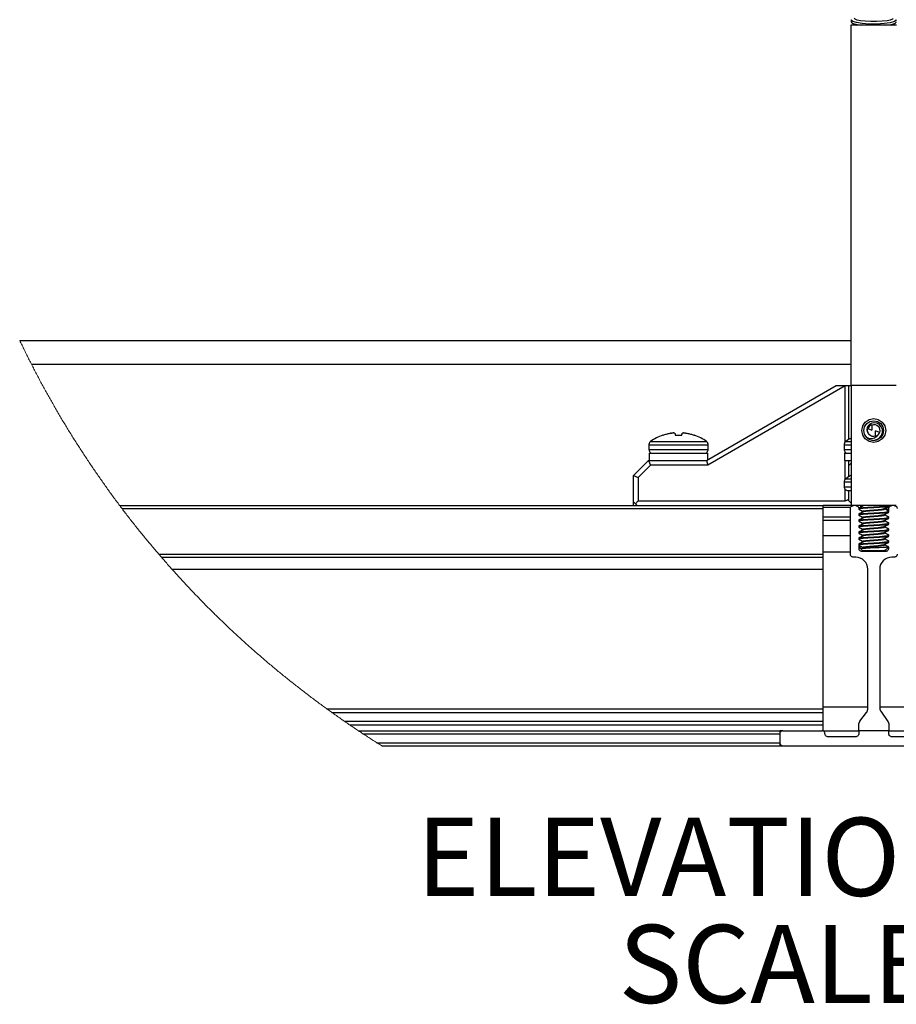
# Model space of a CAD drawing. Units: inches. Extents: x -621 to 1572, y -196 to 765.
# Drawn here: x 296 to 401, y 52 to 170 of the extents above; entities that cross this region are included whole.
import ezdxf

# ---------------------------------------------------------------- set-up
doc = ezdxf.new("R2010")
doc.units = ezdxf.units.IN
doc.header["$MEASUREMENT"] = 0
doc.layers.add('Layer 1', color=7, linetype='Continuous')

msp = doc.modelspace()

# ---------------------------------------------------------------- linework, layer by layer
at = {"layer": 'Layer 1', "color": 7, "lineweight": 25, "true_color": 0xffffff}
for points in [[(396.05, 170.17), (396.11, 170.09), (396.36, 169.98), (396.8, 169.89), (397.37, 169.83), (398.04, 169.79), (398.73, 169.79), (399.4, 169.83), (399.97, 169.89), (400.4, 169.98), (400.66, 170.09), (400.72, 170.17)], [(398.38, 169.32), (397.65, 169.32), (396.96, 169.32), (396.38, 169.32), (395.95, 169.32), (395.7, 169.32), (395.65, 169.32)], [(395.65, 169.32), (395.65, 126.12)], [(401.06, 169.96), (401.08, 169.92), (400.85, 169.76), (400.34, 169.61), (399.61, 169.51), (398.74, 169.45), (397.84, 169.46), (397.01, 169.52), (396.33, 169.63), (395.87, 169.78), (395.68, 169.94), (395.7, 169.96)], [(395.68, 169.96), (395.68, 169.71)], [(395.71, 169.71), (395.69, 169.68), (395.92, 169.52), (396.43, 169.39), (396.95, 169.32)], [(395.83, 169.56), (396.15, 169.38)], [(396.05, 169.33), (396.03, 169.32)], [(396.05, 169.44), (396.05, 169.32)], [(396.15, 169.38), (396.3, 169.32)], [(401.12, 169.32), (401.06, 169.32), (400.81, 169.32), (400.38, 169.32), (399.8, 169.32), (399.12, 169.32), (398.38, 169.32)], [(399.82, 169.32), (400.45, 169.41), (400.9, 169.54), (401.08, 169.7), (401.07, 169.71)], [(400.46, 169.32), (400.62, 169.38)], [(400.62, 169.38), (400.94, 169.56)], [(400.72, 169.32), (400.72, 169.44)], [(400.73, 169.32), (400.72, 169.33)], [(296.02, 131.52), (395.65, 131.52)], [(297.44, 128.66), (395.65, 128.66)], [(378.33, 117.12), (393.88, 126.12)], [(394.96, 126.08), (378.49, 116.55)], [(393.88, 126.12), (394.99, 126.12)], [(394.96, 126.08), (394.97, 126.09), (394.99, 126.1), (395.01, 126.1)], [(394.96, 119.33), (394.96, 126.08)], [(394.99, 126.12), (394.99, 126.12), (394.99, 126.12), (395, 126.12), (395, 126.12), (395, 126.12), (395.01, 126.12), (395.01, 126.12), (395.01, 126.12)], [(394.99, 126.12), (395.01, 126.1)], [(395.01, 126.12), (395.08, 126.12), (395.15, 126.12), (395.22, 126.12), (395.28, 126.12), (395.32, 126.12), (395.36, 126.12), (395.39, 126.12), (395.4, 126.12)], [(395.01, 126.1), (395.01, 126.12)], [(395.4, 126.12), (395.41, 126.12), (395.41, 126.12), (395.41, 126.12), (395.42, 126.12), (395.42, 126.12), (395.42, 126.12), (395.43, 126.12), (395.43, 126.12)], [(395.4, 126.12), (395.4, 126.1)], [(395.4, 126.1), (395.43, 126.12)], [(395.4, 126.1), (395.41, 126.1), (395.41, 126.09), (395.41, 126.08)], [(395.41, 119.65), (395.41, 126.08)], [(395.43, 126.12), (395.68, 126.12)], [(395.68, 126.12), (395.68, 111.72)], [(401.08, 126.12), (395.68, 126.12)], [(397.06, 120.17), (396.95, 120.72), (397.06, 121.27), (397.37, 121.73), (397.83, 122.05), (398.38, 122.15), (398.93, 122.05), (399.4, 121.73), (399.71, 121.27), (399.82, 120.72), (399.71, 120.17), (399.4, 119.71), (398.93, 119.4), (398.38, 119.29), (397.83, 119.4), (397.37, 119.71), (397.06, 120.17)], [(397.55, 119.89), (397.54, 119.89), (397.29, 120.27), (397.2, 120.72), (397.29, 121.18), (397.54, 121.55), (397.93, 121.81), (398.38, 121.9)], [(398.38, 121.65), (398.17, 121.62), (397.93, 121.5), (397.74, 121.32), (397.61, 121.07), (397.57, 120.8), (397.63, 120.54)], [(398.37, 119.54), (398.74, 119.62), (399.07, 119.83), (399.31, 120.12), (399.43, 120.49), (399.42, 120.84), (399.29, 121.17), (399.06, 121.44), (398.77, 121.6), (398.45, 121.65), (398.38, 121.65)], [(398.38, 121.9), (398.83, 121.81), (399.22, 121.55), (399.47, 121.18), (399.56, 120.72), (399.47, 120.27), (399.22, 119.89), (398.83, 119.63), (398.38, 119.54)], [(374.01, 120.4), (374.05, 120.41), (374.1, 120.42), (374.14, 120.42), (374.18, 120.43), (374.23, 120.43), (374.27, 120.43), (374.32, 120.44), (374.36, 120.44)], [(374.41, 120.44), (374.39, 120.44), (374.37, 120.44), (374.36, 120.44)], [(374.41, 120.44), (374.42, 120.44), (374.44, 120.43), (374.46, 120.43), (374.48, 120.43), (374.5, 120.42), (374.52, 120.42), (374.54, 120.41), (374.55, 120.4)], [(375.41, 120.4), (375.43, 120.41), (375.45, 120.42), (375.47, 120.42), (375.49, 120.43), (375.51, 120.43), (375.52, 120.43), (375.54, 120.44), (375.56, 120.44)], [(375.61, 120.44), (375.58, 120.44), (375.56, 120.44), (375.56, 120.44)], [(375.61, 120.44), (375.65, 120.44), (375.69, 120.43), (375.74, 120.43), (375.78, 120.43), (375.83, 120.42), (375.87, 120.42), (375.91, 120.41), (375.96, 120.4)], [(397.63, 120.54), (397.73, 120.41)], [(398.6, 120.03), (398.4, 119.99), (398.21, 120.01), (398.02, 120.09), (397.86, 120.21), (397.75, 120.37), (397.67, 120.55), (397.65, 120.75), (397.69, 120.95)], [(398.17, 121.42), (398.04, 121.36), (397.92, 121.29), (397.82, 121.19), (397.75, 121.07), (397.69, 120.95)], [(397.69, 120.95), (398.17, 120.76)], [(398.17, 121.42), (398.36, 121.45), (398.56, 121.43), (398.75, 121.35), (398.9, 121.23), (399.02, 121.07), (399.09, 120.89), (399.11, 120.69), (399.08, 120.5)], [(398.17, 121.42), (398.17, 121.36), (398.17, 120.92), (398.17, 120.77), (398.17, 120.76)], [(399.08, 120.5), (398.6, 120.68)], [(398.6, 120.03), (398.6, 120.12), (398.6, 120.39), (398.6, 120.63), (398.6, 120.68)], [(398.6, 120.03), (398.73, 120.08), (398.84, 120.16), (398.94, 120.25), (399.02, 120.37), (399.08, 120.5)], [(371.62, 119.39), (371.58, 119.35), (371.55, 119.32), (371.52, 119.27), (371.49, 119.23), (371.47, 119.18), (371.45, 119.13), (371.44, 119.08), (371.44, 119.02)], [(373.09, 120.18), (372.9, 120.1), (372.7, 120.02), (372.51, 119.93), (372.33, 119.84), (372.15, 119.73), (371.97, 119.63), (371.79, 119.51), (371.62, 119.39)], [(371.62, 119.39), (371.63, 119.39), (371.79, 119.39), (372.15, 119.39), (372.68, 119.39), (373.36, 119.39), (374.15, 119.39), (374.98, 119.39)], [(373.09, 120.18), (373.09, 120.18), (373.1, 120.18), (373.12, 120.18), (373.13, 120.18)], [(373.13, 120.18), (373.24, 120.21), (373.34, 120.24), (373.45, 120.28), (373.55, 120.3), (373.66, 120.33), (373.76, 120.36), (373.87, 120.38), (373.98, 120.4)], [(374.01, 120.4), (373.98, 120.4)], [(374.56, 120.4), (374.55, 120.4)], [(374.56, 120.4), (374.56, 120.38), (374.56, 120.36), (374.57, 120.33), (374.57, 120.3), (374.57, 120.28), (374.57, 120.24), (374.58, 120.21), (374.58, 120.18)], [(374.58, 120.18), (374.68, 120.18), (374.78, 120.18), (374.88, 120.18), (374.98, 120.18), (375.08, 120.18), (375.19, 120.18), (375.29, 120.18), (375.39, 120.18)], [(374.98, 119.39), (375.82, 119.39), (376.6, 119.39), (377.28, 119.39), (377.82, 119.39), (378.18, 119.39), (378.34, 119.39), (378.34, 119.39)], [(375.39, 120.18), (375.39, 120.21), (375.39, 120.24), (375.4, 120.28), (375.4, 120.3), (375.4, 120.33), (375.4, 120.36), (375.4, 120.38), (375.41, 120.4)], [(375.41, 120.4), (375.41, 120.4)], [(375.99, 120.4), (375.96, 120.4)], [(375.99, 120.4), (376.1, 120.38), (376.2, 120.36), (376.31, 120.33), (376.41, 120.3), (376.52, 120.28), (376.62, 120.24), (376.73, 120.21), (376.83, 120.18)], [(376.83, 120.18), (376.85, 120.18), (376.86, 120.18), (376.87, 120.18), (376.88, 120.18)], [(378.34, 119.39), (378.17, 119.51), (378, 119.63), (377.82, 119.73), (377.64, 119.84), (377.45, 119.93), (377.26, 120.02), (377.07, 120.1), (376.88, 120.18)], [(378.53, 119.02), (378.52, 119.08), (378.51, 119.13), (378.5, 119.18), (378.48, 119.23), (378.45, 119.27), (378.42, 119.32), (378.38, 119.35), (378.34, 119.39)], [(395.02, 119.39), (394.98, 119.35), (394.95, 119.32), (394.92, 119.27), (394.89, 119.23), (394.87, 119.18), (394.85, 119.13), (394.84, 119.08), (394.84, 119.02)], [(395.68, 119.81), (395.55, 119.73), (395.37, 119.63), (395.19, 119.51), (395.02, 119.39)], [(395.02, 119.39), (395.05, 119.39), (395.26, 119.39), (395.66, 119.39), (395.68, 119.39)], [(398.85, 120.16), (398.69, 119.95), (398.47, 119.81), (398.14, 119.74), (397.8, 119.78), (397.55, 119.89)], [(397.55, 119.89), (397.63, 119.81), (397.72, 119.74), (397.82, 119.68), (397.92, 119.63), (398.03, 119.59), (398.14, 119.57), (398.25, 119.55), (398.37, 119.54)], [(371.44, 119.02), (371.47, 119.02), (371.67, 119.02), (372.07, 119.02), (372.63, 119.02), (373.34, 119.02), (374.14, 119.02), (374.98, 119.02)], [(371.44, 119.02), (371.44, 118.44)], [(371.44, 118.44), (371.47, 118.44), (371.67, 118.44), (372.07, 118.44), (372.63, 118.44), (373.34, 118.44), (374.14, 118.44), (374.98, 118.44)], [(371.44, 118.44), (371.45, 118.35), (371.48, 118.27), (371.52, 118.19), (371.57, 118.12), (371.64, 118.06), (371.72, 118.02), (371.81, 117.99), (371.89, 117.99)], [(374.98, 119.02), (375.83, 119.02), (376.63, 119.02), (377.33, 119.02), (377.9, 119.02), (378.3, 119.02), (378.5, 119.02), (378.53, 119.02)], [(374.98, 118.44), (375.83, 118.44), (376.63, 118.44), (377.33, 118.44), (377.9, 118.44), (378.3, 118.44), (378.5, 118.44), (378.53, 118.44)], [(378.07, 117.99), (378.16, 117.99), (378.25, 118.02), (378.32, 118.06), (378.39, 118.12), (378.45, 118.19), (378.49, 118.27), (378.52, 118.35), (378.53, 118.44)], [(378.53, 118.44), (378.53, 119.02)], [(394.84, 119.02), (394.94, 119.02), (395.25, 119.02), (395.68, 119.02)], [(394.84, 119.02), (394.84, 118.44)], [(394.84, 118.44), (394.94, 118.44), (395.25, 118.44), (395.68, 118.44)], [(394.84, 118.44), (394.85, 118.35), (394.88, 118.27), (394.92, 118.19), (394.97, 118.12), (395.04, 118.06), (395.12, 118.02), (395.21, 117.99), (395.29, 117.99)], [(394.96, 117.99), (394.96, 118.14)], [(369.58, 115.32), (371.38, 117.12)], [(371.38, 117.12), (378.33, 117.12)], [(371.38, 117.12), (371.62, 116.55)], [(371.48, 117.99), (371.52, 117.99), (371.77, 117.99), (372.21, 117.99), (372.82, 117.99), (373.57, 117.99), (374.4, 117.99), (375.26, 117.99), (376.11, 117.99), (376.89, 117.99), (377.56, 117.99), (378.06, 117.99), (378.38, 117.99), (378.49, 117.99)], [(371.48, 117.99), (371.48, 117.12)], [(378.33, 117.12), (378.49, 116.55)], [(378.49, 117.21), (378.49, 117.99)], [(394.88, 117.99), (394.98, 117.99), (395.3, 117.99), (395.68, 117.99)], [(394.88, 117.99), (394.88, 117.12)], [(394.88, 117.12), (394.98, 117.12), (395.3, 117.12), (395.68, 117.12)], [(394.96, 114.86), (394.96, 117.12)], [(395.41, 116.55), (395.41, 117.12)], [(371.62, 116.55), (370.16, 115.08)], [(378.49, 116.55), (371.62, 116.55)], [(395.41, 116.55), (395.68, 116.82)], [(395.41, 115.19), (395.41, 116.55)], [(369.58, 112.17), (369.58, 115.32)], [(369.58, 115.32), (370.16, 115.08)], [(370.16, 115.08), (370.16, 112.3)], [(395.02, 114.92), (394.98, 114.89), (394.95, 114.85), (394.92, 114.81), (394.89, 114.76), (394.87, 114.72), (394.85, 114.66), (394.84, 114.61), (394.84, 114.56)], [(394.84, 114.56), (394.94, 114.56), (395.25, 114.56), (395.68, 114.56)], [(394.84, 114.56), (394.84, 113.98)], [(395.68, 115.35), (395.55, 115.27), (395.37, 115.16), (395.19, 115.05), (395.02, 114.92)], [(395.02, 114.92), (395.05, 114.92), (395.26, 114.92), (395.66, 114.92), (395.68, 114.92)], [(394.84, 113.98), (394.94, 113.98), (395.25, 113.98), (395.68, 113.98)], [(394.84, 113.98), (394.85, 113.89), (394.88, 113.8), (394.92, 113.72), (394.97, 113.65), (395.04, 113.6), (395.12, 113.56), (395.21, 113.53), (395.29, 113.52)], [(394.96, 112.3), (394.96, 113.67)], [(395.29, 113.52), (395.4, 113.52), (395.68, 113.52)], [(395.41, 112.3), (395.41, 113.52)], [(369.58, 111.72), (369.58, 112.17)], [(369.58, 112.17), (369.81, 111.95)], [(369.81, 111.95), (370.16, 112.3)], [(370.16, 112.3), (394.96, 112.3)], [(395.28, 112.43), (395.21, 112.37), (395.13, 112.33), (395.04, 112.31), (394.96, 112.3)], [(395.41, 112.3), (395.4, 112.31), (395.37, 112.33), (395.33, 112.37), (395.28, 112.43)], [(395.41, 112.3), (395.68, 112.02)], [(308.01, 111.72), (392.3, 111.72)], [(308.29, 111.36), (392.3, 111.36)], [(369.81, 111.95), (370.03, 111.72)], [(392.3, 111.36), (392.3, 111.43), (392.3, 111.5), (392.3, 111.56), (392.3, 111.62), (392.3, 111.66), (392.3, 111.69), (392.3, 111.71), (392.3, 111.72)], [(395.68, 111.72), (392.3, 111.72)], [(395.6, 111.5), (392.3, 111.5)], [(392.3, 105.89), (392.3, 111.36)], [(395.58, 111.36), (395.58, 111.43), (395.6, 111.5), (395.64, 111.56), (395.68, 111.62), (395.74, 111.66), (395.8, 111.69), (395.86, 111.71), (395.94, 111.72)], [(395.58, 105.89), (395.58, 111.36)], [(401.08, 111.72), (395.68, 111.72)], [(396.22, 111.72), (396.29, 111.71), (396.36, 111.69), (396.42, 111.66), (396.48, 111.62), (396.52, 111.56), (396.56, 111.5), (396.58, 111.43), (396.58, 111.36)], [(396.58, 111.5), (396.56, 111.5)], [(396.58, 111.41), (396.72, 111.45), (397.12, 111.5), (397.69, 111.54), (398.38, 111.59), (399.08, 111.63), (399.65, 111.68), (400.04, 111.72)], [(396.58, 111.32), (396.72, 111.36), (397.12, 111.41), (397.69, 111.45), (398.38, 111.5), (399.08, 111.54), (399.65, 111.59), (400.05, 111.63), (400.18, 111.68)], [(396.58, 111.55), (396.58, 111.46)], [(396.62, 111.45), (396.58, 111.46)], [(396.58, 111.41), (396.58, 111.36)], [(396.58, 111.36), (396.58, 111.34), (396.59, 111.32), (396.6, 111.3), (396.61, 111.28), (396.62, 111.27), (396.63, 111.25), (396.65, 111.24), (396.67, 111.23)], [(396.59, 111.31), (396.83, 111.17), (397.05, 111.04)], [(396.67, 111.23), (396.88, 111.13)], [(397.17, 111.72), (396.97, 111.59), (396.75, 111.46)], [(396.89, 111.69), (396.75, 111.6)], [(397.18, 111.01), (396.97, 110.87), (396.75, 110.74)], [(396.76, 111.6), (396.96, 111.62)], [(396.76, 110.74), (397.12, 110.78), (397.69, 110.82), (398.38, 110.87), (399.08, 110.91), (399.65, 110.95), (400.05, 111), (400.18, 111.05)], [(396.86, 111.72), (396.97, 111.61)], [(396.88, 111.13), (396.92, 111.11), (396.95, 111.08), (396.96, 111.04), (396.97, 111), (396.96, 110.96), (396.95, 110.92), (396.92, 110.89), (396.88, 110.87)], [(396.97, 111.61), (397.05, 111.69)], [(396.97, 111.61), (396.98, 111.6)], [(397.03, 111.05), (396.97, 111.02)], [(397.05, 111.72), (397.05, 111.68)], [(397.05, 111.05), (397.15, 111.09), (397.45, 111.14), (397.87, 111.18), (398.38, 111.23), (398.9, 111.27), (399.32, 111.31), (399.62, 111.36), (399.7, 111.4)], [(397.05, 111.05), (397.05, 110.96)], [(397.19, 111.01), (397.45, 111.05), (397.87, 111.09), (398.38, 111.14), (398.9, 111.18), (399.32, 111.22), (399.62, 111.27), (399.72, 111.32)], [(399.71, 111.4), (399.95, 111.53), (400.18, 111.67)], [(399.72, 111.32), (399.72, 111.4)], [(400.17, 111.06), (399.94, 111.19), (399.72, 111.32)], [(400.17, 111.2), (399.94, 111.34), (399.77, 111.43)], [(400.21, 111.5), (399.88, 111.5)], [(400.03, 111.14), (400.05, 111.15), (400.18, 111.19)], [(400.1, 110.87), (400.12, 110.88), (400.13, 110.89), (400.15, 110.91), (400.16, 110.92), (400.17, 110.94), (400.18, 110.96), (400.18, 110.98), (400.18, 111)], [(400.18, 111.19), (400.15, 111.2)], [(400.18, 111.36), (400.19, 111.43), (400.21, 111.5), (400.24, 111.56), (400.29, 111.62), (400.34, 111.66), (400.41, 111.69), (400.47, 111.71), (400.54, 111.72)], [(400.18, 111.68), (400.18, 111.72)], [(400.18, 111), (400.18, 111.36)], [(400.83, 111.72), (400.9, 111.71), (400.97, 111.69), (401.03, 111.66), (401.09, 111.62), (401.13, 111.56), (401.16, 111.5), (401.18, 111.43), (401.19, 111.36)], [(392.3, 110.37), (395.58, 110.37)], [(395.58, 109.92), (392.3, 109.92)], [(396.58, 110.6), (396.72, 110.64), (397.12, 110.69), (397.69, 110.73), (398.38, 110.78), (399.08, 110.82), (399.65, 110.87), (400.05, 110.91), (400.16, 110.95)], [(396.67, 110.77), (396.63, 110.75), (396.61, 110.72), (396.59, 110.68), (396.58, 110.64), (396.59, 110.6), (396.61, 110.56), (396.63, 110.53), (396.67, 110.51)], [(396.58, 109.88), (396.72, 109.92), (397.12, 109.97), (397.69, 110.01), (398.38, 110.06), (399.08, 110.1), (399.65, 110.14), (400.05, 110.19), (400.16, 110.23)], [(396.67, 110.05), (396.63, 110.03), (396.61, 110), (396.59, 109.96), (396.58, 109.92), (396.59, 109.88), (396.61, 109.84), (396.63, 109.81), (396.67, 109.79)], [(396.59, 110.59), (396.83, 110.45), (397.05, 110.32)], [(396.59, 109.87), (396.83, 109.73), (397.05, 109.6)], [(396.68, 109.81), (396.66, 109.8)], [(396.88, 110.87), (396.67, 110.77)], [(396.67, 110.51), (396.88, 110.41)], [(396.88, 110.15), (396.67, 110.05)], [(397.18, 110.29), (396.97, 110.15), (396.75, 110.02)], [(396.76, 110.02), (397.12, 110.06), (397.69, 110.1), (398.38, 110.15), (399.08, 110.19), (399.65, 110.23), (400.05, 110.28), (400.18, 110.33)], [(396.88, 110.41), (396.92, 110.39), (396.95, 110.36), (396.96, 110.32), (396.97, 110.28), (396.96, 110.24), (396.95, 110.2), (396.92, 110.17), (396.88, 110.15)], [(396.9, 110.9), (397.03, 110.91)], [(396.9, 110.18), (397.03, 110.19)], [(396.94, 110.37), (396.96, 110.37)], [(397.03, 110.33), (396.97, 110.3)], [(397.05, 110.33), (397.15, 110.37), (397.45, 110.42), (397.87, 110.46), (398.38, 110.51), (398.9, 110.55), (399.32, 110.6), (399.62, 110.64), (399.7, 110.68)], [(397.05, 110.33), (397.05, 110.24)], [(397.05, 109.61), (397.15, 109.65), (397.45, 109.7), (397.87, 109.74), (398.38, 109.79), (398.9, 109.83), (399.32, 109.87), (399.62, 109.92), (399.7, 109.96)], [(397.19, 110.29), (397.45, 110.33), (397.87, 110.37), (398.38, 110.42), (398.9, 110.46), (399.32, 110.51), (399.62, 110.55), (399.72, 110.6)], [(397.19, 109.57), (397.45, 109.61), (397.87, 109.65), (398.38, 109.7), (398.9, 109.74), (399.32, 109.78), (399.62, 109.83), (399.72, 109.88)], [(399.71, 110.68), (399.95, 110.81), (400.18, 110.95)], [(399.71, 109.96), (399.95, 110.09), (400.18, 110.23)], [(399.72, 110.6), (399.72, 110.68)], [(400.17, 110.34), (399.94, 110.47), (399.72, 110.6)], [(399.72, 109.88), (399.72, 109.96)], [(400.17, 109.62), (399.94, 109.75), (399.72, 109.88)], [(399.8, 110.7), (399.77, 110.71)], [(399.81, 109.98), (399.77, 109.99)], [(399.88, 110.51), (399.84, 110.53), (399.82, 110.56), (399.8, 110.6), (399.79, 110.64), (399.8, 110.68), (399.82, 110.72), (399.84, 110.75), (399.88, 110.77)], [(399.88, 109.79), (399.84, 109.81), (399.82, 109.84), (399.8, 109.88), (399.79, 109.92), (399.8, 109.96), (399.82, 110), (399.84, 110.03), (399.88, 110.05)], [(399.88, 110.77), (400.1, 110.87)], [(400.1, 110.41), (399.88, 110.51)], [(399.88, 110.05), (400.1, 110.15)], [(400.1, 110.15), (400.13, 110.17), (400.16, 110.2), (400.18, 110.24), (400.18, 110.28), (400.18, 110.32), (400.16, 110.36), (400.13, 110.39), (400.1, 110.41)], [(396.58, 109.16), (396.72, 109.2), (397.12, 109.25), (397.69, 109.29), (398.38, 109.34), (399.08, 109.38), (399.65, 109.43), (400.05, 109.47), (400.16, 109.51)], [(396.67, 109.33), (396.63, 109.31), (396.61, 109.28), (396.59, 109.24), (396.58, 109.2), (396.59, 109.16), (396.61, 109.12), (396.63, 109.09), (396.67, 109.07)], [(396.58, 108.44), (396.72, 108.48), (397.12, 108.53), (397.69, 108.57), (398.38, 108.62), (399.08, 108.66), (399.65, 108.7), (400.05, 108.75), (400.16, 108.79)], [(396.59, 109.15), (396.83, 109.01), (397.05, 108.88)], [(396.68, 109.09), (396.66, 109.08)], [(396.67, 109.79), (396.88, 109.69)], [(396.88, 109.43), (396.67, 109.33)], [(396.67, 109.07), (396.88, 108.97)], [(396.88, 108.71), (396.67, 108.61)], [(396.68, 109.78), (396.72, 109.79)], [(396.68, 109.06), (396.72, 109.07)], [(397.18, 109.57), (396.97, 109.43), (396.75, 109.3)], [(397.18, 108.85), (396.97, 108.71), (396.75, 108.58)], [(396.76, 109.3), (397.12, 109.34), (397.69, 109.38), (398.38, 109.43), (399.08, 109.47), (399.65, 109.52), (400.05, 109.56), (400.18, 109.61)], [(396.76, 108.58), (397.12, 108.62), (397.69, 108.66), (398.38, 108.71), (399.08, 108.75), (399.65, 108.79), (400.05, 108.84), (400.18, 108.89)], [(396.88, 109.69), (396.92, 109.67), (396.95, 109.64), (396.96, 109.6), (396.97, 109.56), (396.96, 109.52), (396.95, 109.48), (396.92, 109.45), (396.88, 109.43)], [(396.88, 108.97), (396.92, 108.95), (396.95, 108.92), (396.96, 108.88), (396.97, 108.84), (396.96, 108.8), (396.95, 108.76), (396.92, 108.73), (396.88, 108.71)], [(396.9, 109.46), (397.03, 109.47)], [(396.9, 108.74), (397.03, 108.75)], [(397.03, 109.61), (396.97, 109.58)], [(397.03, 108.89), (396.97, 108.86)], [(397.05, 109.61), (397.05, 109.52)], [(397.05, 108.89), (397.15, 108.93), (397.45, 108.98), (397.87, 109.02), (398.38, 109.07), (398.9, 109.11), (399.32, 109.16), (399.62, 109.2), (399.7, 109.24)], [(397.05, 108.89), (397.05, 108.8)], [(397.19, 108.85), (397.45, 108.89), (397.87, 108.93), (398.38, 108.98), (398.9, 109.02), (399.32, 109.06), (399.62, 109.11), (399.72, 109.16)], [(399.71, 109.24), (399.95, 109.37), (400.18, 109.51)], [(399.71, 108.52), (399.95, 108.65), (400.18, 108.79)], [(399.72, 109.16), (399.72, 109.24)], [(400.17, 108.9), (399.94, 109.03), (399.72, 109.16)], [(399.8, 109.26), (399.77, 109.27)], [(399.88, 109.07), (399.84, 109.09), (399.82, 109.12), (399.8, 109.16), (399.79, 109.2), (399.8, 109.24), (399.82, 109.28), (399.84, 109.31), (399.88, 109.33)], [(400.1, 109.69), (399.88, 109.79)], [(399.88, 109.33), (400.1, 109.43)], [(400.1, 108.97), (399.88, 109.07)], [(399.88, 108.61), (400.1, 108.71)], [(400.1, 109.43), (400.13, 109.45), (400.16, 109.48), (400.18, 109.52), (400.18, 109.56), (400.18, 109.6), (400.16, 109.64), (400.13, 109.67), (400.1, 109.69)], [(400.1, 108.71), (400.13, 108.73), (400.16, 108.76), (400.18, 108.8), (400.18, 108.84), (400.18, 108.88), (400.16, 108.92), (400.13, 108.95), (400.1, 108.97)], [(392.3, 108.12), (395.58, 108.12)], [(396.67, 108.61), (396.63, 108.59), (396.61, 108.56), (396.59, 108.52), (396.58, 108.48), (396.59, 108.44), (396.61, 108.4), (396.63, 108.37), (396.67, 108.35)], [(396.58, 107.72), (396.72, 107.76), (397.12, 107.81), (397.69, 107.85), (398.38, 107.9), (399.08, 107.94), (399.65, 107.99), (400.05, 108.03), (400.16, 108.07)], [(396.67, 107.89), (396.63, 107.87), (396.61, 107.84), (396.59, 107.8), (396.58, 107.76), (396.59, 107.72), (396.61, 107.68), (396.63, 107.65), (396.67, 107.63)], [(396.59, 108.43), (396.83, 108.29), (397.05, 108.16)], [(396.59, 107.71), (396.83, 107.57), (397.05, 107.44)], [(396.68, 108.37), (396.66, 108.36)], [(396.68, 107.65), (396.66, 107.64)], [(396.67, 108.35), (396.88, 108.25)], [(396.88, 107.99), (396.67, 107.89)], [(396.67, 107.63), (396.88, 107.53)], [(396.68, 108.34), (396.72, 108.35)], [(397.18, 108.13), (396.97, 107.99), (396.75, 107.86)], [(396.76, 107.86), (397.12, 107.9), (397.69, 107.94), (398.38, 107.99), (399.08, 108.03), (399.65, 108.08), (400.05, 108.12), (400.18, 108.17)], [(396.76, 107.14), (397.12, 107.18), (397.69, 107.22), (398.38, 107.27), (399.08, 107.31), (399.65, 107.36), (400.05, 107.4), (400.18, 107.45)], [(396.88, 108.25), (396.92, 108.23), (396.95, 108.2), (396.96, 108.16), (396.97, 108.12), (396.96, 108.08), (396.95, 108.04), (396.92, 108.01), (396.88, 107.99)], [(396.88, 107.53), (396.92, 107.51), (396.95, 107.48), (396.96, 107.44), (396.97, 107.4), (396.96, 107.36), (396.95, 107.32), (396.92, 107.29), (396.88, 107.27)], [(396.9, 108.02), (397.03, 108.03)], [(397.03, 108.17), (396.97, 108.14)], [(397.03, 107.45), (396.98, 107.43)], [(397.05, 108.17), (397.15, 108.21), (397.45, 108.26), (397.87, 108.3), (398.38, 108.35), (398.9, 108.39), (399.32, 108.44), (399.62, 108.48), (399.7, 108.52)], [(397.05, 108.17), (397.05, 108.08)], [(397.05, 107.45), (397.15, 107.49), (397.45, 107.54), (397.87, 107.58), (398.38, 107.63), (398.9, 107.67), (399.32, 107.71), (399.62, 107.76), (399.7, 107.8)], [(397.05, 107.45), (397.05, 107.36)], [(397.19, 108.13), (397.45, 108.17), (397.87, 108.21), (398.38, 108.26), (398.9, 108.3), (399.32, 108.35), (399.62, 108.39), (399.72, 108.44)], [(397.19, 107.41), (397.45, 107.45), (397.87, 107.49), (398.38, 107.54), (398.9, 107.58), (399.32, 107.62), (399.62, 107.67), (399.72, 107.72)], [(399.71, 107.8), (399.95, 107.93), (400.18, 108.07)], [(399.72, 108.44), (399.72, 108.52)], [(400.17, 108.18), (399.94, 108.31), (399.72, 108.44)], [(399.72, 107.72), (399.72, 107.8)], [(400.17, 107.46), (399.94, 107.59), (399.72, 107.72)], [(399.8, 108.54), (399.77, 108.55)], [(399.8, 107.82), (399.77, 107.83)], [(399.88, 108.35), (399.84, 108.37), (399.82, 108.4), (399.8, 108.44), (399.79, 108.48), (399.8, 108.52), (399.82, 108.56), (399.84, 108.59), (399.88, 108.61)], [(399.88, 107.63), (399.84, 107.65), (399.82, 107.68), (399.8, 107.72), (399.79, 107.76), (399.8, 107.8), (399.82, 107.84), (399.84, 107.87), (399.88, 107.89)], [(400.1, 108.25), (399.88, 108.35)], [(399.88, 107.89), (400.1, 107.99)], [(400.1, 107.53), (399.88, 107.63)], [(400.06, 107.53), (400.07, 107.54)], [(400.1, 107.99), (400.13, 108.01), (400.16, 108.04), (400.18, 108.08), (400.18, 108.12), (400.18, 108.16), (400.16, 108.2), (400.13, 108.23), (400.1, 108.25)], [(400.1, 107.27), (400.13, 107.29), (400.16, 107.32), (400.18, 107.36), (400.18, 107.4), (400.18, 107.44), (400.16, 107.48), (400.13, 107.51), (400.1, 107.53)], [(396.58, 107), (396.72, 107.04), (397.12, 107.09), (397.69, 107.13), (398.38, 107.18), (399.08, 107.22), (399.65, 107.27), (400.05, 107.31), (400.16, 107.35)], [(396.67, 107.17), (396.65, 107.16), (396.63, 107.15), (396.62, 107.14), (396.61, 107.12), (396.6, 107.1), (396.59, 107.08), (396.58, 107.06), (396.58, 107.04)], [(396.58, 107.04), (396.58, 106.61)], [(396.58, 106.61), (396.59, 106.54), (396.61, 106.47), (396.64, 106.41), (396.69, 106.36), (396.74, 106.31), (396.81, 106.28), (396.87, 106.26), (396.94, 106.25)], [(396.59, 106.99), (396.83, 106.85), (397.05, 106.72)], [(396.81, 106.86), (396.59, 106.74)], [(396.64, 106.74), (396.85, 106.52)], [(396.84, 106.79), (396.65, 106.76), (396.65, 106.75)], [(396.88, 107.27), (396.67, 107.17)], [(397.18, 107.41), (396.97, 107.27), (396.75, 107.14)], [(396.84, 106.79), (396.96, 106.8)], [(396.91, 106.79), (396.84, 106.79)], [(400.12, 106.75), (400.12, 106.74), (399.91, 106.71), (399.54, 106.69), (399.05, 106.67), (398.49, 106.64), (397.94, 106.61), (397.45, 106.59), (397.09, 106.57), (396.89, 106.54), (396.85, 106.52)], [(396.85, 106.52), (397.05, 106.32)], [(396.93, 107.3), (396.97, 107.27)], [(397.18, 106.69), (396.98, 106.56)], [(397.05, 106.73), (397.15, 106.77), (397.45, 106.82), (397.87, 106.86), (398.38, 106.91), (398.9, 106.95), (399.32, 107), (399.62, 107.04), (399.7, 107.08)], [(397.05, 106.73), (397.05, 106.64)], [(397.05, 106.32), (397.15, 106.32), (397.44, 106.32), (397.87, 106.32), (398.38, 106.32), (398.89, 106.32), (399.32, 106.32), (399.61, 106.32)], [(397.19, 106.69), (397.45, 106.73), (397.87, 106.77), (398.38, 106.82), (398.9, 106.86), (399.32, 106.91), (399.62, 106.95), (399.72, 107)], [(399.61, 106.32), (399.8, 106.41), (399.81, 106.43)], [(399.61, 106.32), (399.7, 106.36)], [(399.71, 107.08), (399.95, 107.21), (400.18, 107.35)], [(399.71, 106.36), (399.79, 106.41)], [(399.72, 107), (399.72, 107.08)], [(399.72, 107), (399.8, 107.01)], [(400.17, 106.74), (399.94, 106.87), (399.72, 107)], [(399.72, 106.32), (399.82, 106.42)], [(399.88, 106.91), (399.84, 106.93), (399.82, 106.96), (399.8, 107), (399.79, 107.04), (399.8, 107.08), (399.82, 107.12), (399.84, 107.15), (399.88, 107.17)], [(399.82, 106.42), (400.13, 106.74)], [(399.83, 106.25), (399.9, 106.26), (399.97, 106.28), (400.03, 106.31), (400.08, 106.36), (400.12, 106.41), (400.16, 106.47), (400.18, 106.54), (400.18, 106.61)], [(399.88, 107.17), (400.1, 107.27)], [(400.1, 106.81), (399.88, 106.91)], [(399.93, 107.19), (399.92, 107.2)], [(399.96, 106.86), (399.97, 106.87)], [(400.18, 106.68), (400.18, 106.7), (400.18, 106.72), (400.17, 106.74), (400.16, 106.76), (400.15, 106.78), (400.13, 106.79), (400.12, 106.8), (400.1, 106.81)], [(400.18, 106.61), (400.18, 106.68)], [(312.7, 105.89), (392.3, 105.89)], [(313.01, 105.53), (392.3, 105.53)], [(392.3, 106.16), (395.58, 106.16)], [(392.3, 105.53), (392.3, 105.54), (392.3, 105.56), (392.3, 105.59), (392.3, 105.64), (392.3, 105.69), (392.3, 105.75), (392.3, 105.82), (392.3, 105.89)], [(392.3, 104.09), (392.3, 104.37), (392.3, 104.64), (392.3, 104.89), (392.3, 105.11), (392.3, 105.29), (392.3, 105.42), (392.3, 105.5), (392.3, 105.53)], [(395.94, 105.53), (395.86, 105.54), (395.8, 105.56), (395.74, 105.59), (395.68, 105.64), (395.64, 105.69), (395.6, 105.75), (395.58, 105.82), (395.58, 105.89)], [(396.22, 105.53), (395.94, 105.53)], [(397.66, 104.09), (397.64, 104.37), (397.55, 104.64), (397.42, 104.89), (397.24, 105.11), (397.02, 105.29), (396.77, 105.42), (396.5, 105.5), (396.22, 105.53)], [(396.94, 106.25), (399.83, 106.25)], [(400.54, 105.53), (400.26, 105.5), (399.99, 105.42), (399.74, 105.29), (399.52, 105.11), (399.35, 104.89), (399.21, 104.64), (399.13, 104.37), (399.1, 104.09)], [(400.83, 105.53), (400.54, 105.53)], [(401.19, 105.89), (401.18, 105.82), (401.16, 105.75), (401.13, 105.69), (401.09, 105.64), (401.03, 105.59), (400.97, 105.56), (400.9, 105.54), (400.83, 105.53)], [(314.27, 104.09), (392.3, 104.09)], [(392.3, 87.34), (392.3, 104.09)], [(397.66, 87.34), (397.66, 104.09)], [(399.1, 104.09), (399.1, 87.48)], [(392.3, 87.58), (397.66, 87.58)], [(399.1, 87.58), (404.46, 87.58)], [(399.1, 87.48), (399.11, 87.43), (399.11, 87.38), (399.12, 87.32), (399.13, 87.27), (399.15, 87.22), (399.17, 87.17), (399.2, 87.12), (399.23, 87.08)], [(332.85, 87.34), (392.3, 87.34)], [(333.45, 86.9), (392.3, 86.9)], [(392.3, 86.9), (392.3, 86.95), (392.3, 87), (392.3, 87.05), (392.3, 87.11), (392.3, 87.16), (392.3, 87.22), (392.3, 87.28), (392.3, 87.34)], [(392.3, 85.86), (392.3, 86.9)], [(396.73, 85.86), (397.52, 86.9)], [(397.52, 86.9), (397.55, 86.95), (397.58, 87), (397.61, 87.05), (397.63, 87.11), (397.64, 87.16), (397.65, 87.22), (397.66, 87.28), (397.66, 87.34)], [(399.23, 87.08), (400.06, 85.85)], [(334.94, 85.86), (392.3, 85.86)], [(335.58, 85.42), (392.3, 85.42)], [(392.3, 85.42), (392.3, 85.48), (392.3, 85.54), (392.3, 85.6), (392.3, 85.65), (392.3, 85.71), (392.3, 85.76), (392.3, 85.81), (392.3, 85.86)], [(392.3, 84.72), (392.3, 85.42)], [(396.58, 85.42), (396.59, 85.48), (396.59, 85.54), (396.6, 85.6), (396.62, 85.65), (396.64, 85.71), (396.67, 85.76), (396.7, 85.81), (396.73, 85.86)], [(396.58, 84.72), (396.58, 85.42)], [(400.06, 85.85), (400.09, 85.8), (400.11, 85.75), (400.13, 85.7), (400.15, 85.65), (400.17, 85.6), (400.18, 85.55), (400.18, 85.5), (400.18, 85.44)], [(400.18, 85.44), (400.18, 84.72)], [(336.62, 84.72), (387.13, 84.72)], [(337.16, 84.36), (387.13, 84.36)], [(387.49, 84.72), (387.42, 84.71), (387.36, 84.69), (387.29, 84.66), (387.24, 84.62), (387.19, 84.56), (387.16, 84.5), (387.14, 84.43), (387.13, 84.36)], [(387.49, 84.72), (387.13, 84.72)], [(387.13, 84.72), (387.13, 84.71), (387.13, 84.69), (387.13, 84.66), (387.13, 84.62), (387.13, 84.56), (387.13, 84.5), (387.13, 84.43), (387.13, 84.36)], [(387.13, 84.36), (387.13, 83.28)], [(387.49, 84.72), (392.17, 84.72)], [(392.53, 84.36), (392.53, 84.43), (392.51, 84.5), (392.47, 84.56), (392.43, 84.62), (392.37, 84.66), (392.31, 84.69), (392.24, 84.71), (392.17, 84.72)], [(392.3, 84.72), (396.58, 84.72)], [(392.89, 84), (392.82, 84.01), (392.75, 84.03), (392.69, 84.06), (392.64, 84.11), (392.59, 84.16), (392.56, 84.22), (392.54, 84.29), (392.53, 84.36)], [(392.53, 84.36), (392.53, 84.36)], [(396.22, 84), (392.89, 84)], [(396.58, 84.36), (396.58, 84.29), (396.56, 84.22), (396.52, 84.16), (396.48, 84.11), (396.42, 84.06), (396.36, 84.03), (396.29, 84.01), (396.22, 84)], [(396.58, 84.72), (396.58, 84.36)], [(400.18, 84.72), (396.58, 84.72)], [(400.18, 84.72), (404.46, 84.72)], [(400.18, 84.36), (400.18, 84.72)], [(400.54, 84), (400.47, 84.01), (400.41, 84.03), (400.34, 84.06), (400.29, 84.11), (400.24, 84.16), (400.21, 84.22), (400.19, 84.29), (400.18, 84.36)], [(403.87, 84), (400.54, 84)], [(338.84, 83.28), (387.13, 83.28)], [(339.41, 82.92), (387.13, 82.92)], [(387.13, 83.28), (387.14, 83.21), (387.16, 83.14), (387.19, 83.08), (387.24, 83.03), (387.29, 82.98), (387.36, 82.95), (387.42, 82.93), (387.49, 82.92)], [(387.13, 83.28), (387.13, 83.21), (387.13, 83.14), (387.13, 83.08), (387.13, 83.03), (387.13, 82.98), (387.13, 82.95), (387.13, 82.93), (387.13, 82.92)], [(387.13, 82.92), (387.49, 82.92)], [(387.49, 82.92), (409.27, 82.92)]]:
    msp.add_lwpolyline(points, dxfattribs=at)
at = {"layer": 'Layer 1', "color": 7, "lineweight": 18, "true_color": 0xffffff}
msp.add_lwpolyline([(296.02, 131.52), (296.09, 131.37), (296.16, 131.23), (296.23, 131.08), (296.3, 130.94), (296.38, 130.79), (296.45, 130.64), (296.52, 130.5), (296.59, 130.35), (296.66, 130.21), (296.73, 130.06), (296.8, 129.92), (296.88, 129.77), (296.95, 129.62), (297.02, 129.48), (297.09, 129.33), (297.17, 129.19), (297.24, 129.04), (297.31, 128.9), (297.39, 128.75), (297.44, 128.66), (297.51, 128.51), (297.58, 128.37), (297.66, 128.23), (297.73, 128.08), (297.81, 127.94), (297.88, 127.79), (297.96, 127.65), (298.03, 127.51), (298.11, 127.36), (298.19, 127.22), (298.26, 127.08), (298.34, 126.93), (298.41, 126.79), (298.49, 126.65), (298.57, 126.5), (298.64, 126.36), (298.72, 126.22), (298.8, 126.07), (298.88, 125.93), (298.95, 125.79), (299.03, 125.65), (299.11, 125.5), (299.19, 125.36), (299.27, 125.22), (299.35, 125.08), (299.42, 124.94), (299.5, 124.79), (299.58, 124.65), (299.66, 124.51), (299.74, 124.37), (299.82, 124.23), (299.9, 124.09), (299.98, 123.95), (300.06, 123.8), (300.14, 123.66), (300.23, 123.52), (300.31, 123.38), (300.39, 123.24), (300.47, 123.1), (300.55, 122.96), (300.63, 122.82), (300.71, 122.68), (300.8, 122.54), (300.88, 122.4), (300.96, 122.26), (301.05, 122.12), (301.13, 121.98), (301.21, 121.84), (301.3, 121.7), (301.38, 121.56), (301.46, 121.43), (301.55, 121.29), (301.63, 121.15), (301.72, 121.01), (301.8, 120.87), (301.89, 120.73), (301.97, 120.59), (302.06, 120.46), (302.14, 120.32), (302.23, 120.18), (302.31, 120.04), (302.4, 119.9), (302.48, 119.77), (302.57, 119.63), (302.66, 119.49), (302.74, 119.35), (302.83, 119.22), (302.92, 119.08), (303.01, 118.94), (303.09, 118.81), (303.18, 118.67), (303.27, 118.53), (303.36, 118.4), (303.45, 118.26), (303.53, 118.12), (303.62, 117.99), (303.71, 117.85), (303.8, 117.72), (303.89, 117.58), (303.98, 117.45), (304.07, 117.31), (304.16, 117.18), (304.25, 117.04), (304.34, 116.9), (304.43, 116.77), (304.52, 116.64), (304.61, 116.5), (304.7, 116.37), (304.79, 116.23), (304.88, 116.1), (304.98, 115.96), (305.07, 115.83), (305.16, 115.7), (305.25, 115.56), (305.34, 115.43), (305.44, 115.29), (305.53, 115.16), (305.62, 115.03), (305.71, 114.89), (305.81, 114.76), (305.9, 114.63), (305.99, 114.5), (306.09, 114.36), (306.18, 114.23), (306.28, 114.1), (306.37, 113.97), (306.46, 113.83), (306.56, 113.7), (306.65, 113.57), (306.75, 113.44), (306.84, 113.31), (306.94, 113.18), (307.04, 113.05), (307.13, 112.91), (307.23, 112.78), (307.32, 112.65), (307.42, 112.52), (307.52, 112.39), (307.61, 112.26), (307.71, 112.13), (307.81, 112), (307.9, 111.87), (308, 111.74), (308.01, 111.72), (308.11, 111.59), (308.21, 111.46), (308.29, 111.36), (308.38, 111.23), (308.48, 111.1), (308.58, 110.97), (308.68, 110.85), (308.78, 110.72), (308.88, 110.59), (308.98, 110.46), (309.08, 110.33), (309.18, 110.2), (309.28, 110.07), (309.38, 109.95), (309.48, 109.82), (309.58, 109.69), (309.68, 109.56), (309.78, 109.44), (309.88, 109.31), (309.98, 109.18), (310.08, 109.05), (310.18, 108.93), (310.28, 108.8), (310.38, 108.67), (310.49, 108.55), (310.59, 108.42), (310.69, 108.3), (310.79, 108.17), (310.9, 108.04), (311, 107.92), (311.1, 107.79), (311.2, 107.67), (311.31, 107.54), (311.41, 107.42), (311.51, 107.29), (311.62, 107.17), (311.72, 107.04), (311.83, 106.92), (311.93, 106.79), (312.04, 106.67), (312.14, 106.54), (312.24, 106.42), (312.35, 106.3), (312.46, 106.17), (312.56, 106.05), (312.67, 105.93), (312.7, 105.89), (312.8, 105.77), (312.91, 105.64), (313.01, 105.53), (313.11, 105.41), (313.22, 105.28), (313.33, 105.16), (313.43, 105.04), (313.54, 104.92), (313.65, 104.8), (313.75, 104.67), (313.86, 104.55), (313.97, 104.43), (314.08, 104.31), (314.18, 104.19), (314.27, 104.09), (314.38, 103.97), (314.49, 103.85), (314.6, 103.73), (314.71, 103.61), (314.82, 103.49), (314.92, 103.37), (315.03, 103.25), (315.14, 103.13), (315.25, 103.01), (315.36, 102.89), (315.47, 102.77), (315.58, 102.65), (315.69, 102.53), (315.8, 102.41), (315.91, 102.29), (316.02, 102.17), (316.14, 102.05), (316.25, 101.93), (316.36, 101.82), (316.47, 101.7), (316.58, 101.58), (316.69, 101.46), (316.8, 101.35), (316.92, 101.23), (317.03, 101.11), (317.14, 100.99), (317.25, 100.88), (317.37, 100.76), (317.48, 100.64), (317.59, 100.53), (317.71, 100.41), (317.82, 100.29), (317.93, 100.18), (318.05, 100.06), (318.16, 99.95), (318.27, 99.83), (318.39, 99.71), (318.5, 99.6), (318.62, 99.48), (318.73, 99.37), (318.85, 99.25), (318.96, 99.14), (319.08, 99.03), (319.19, 98.91), (319.31, 98.8), (319.42, 98.68), (319.54, 98.57), (319.66, 98.46), (319.77, 98.34), (319.89, 98.23), (320, 98.12), (320.12, 98), (320.24, 97.89), (320.35, 97.78), (320.47, 97.66), (320.59, 97.55), (320.71, 97.44), (320.82, 97.33), (320.94, 97.22), (321.06, 97.1), (321.18, 96.99), (321.3, 96.88), (321.41, 96.77), (321.53, 96.66), (321.65, 96.55), (321.77, 96.44), (321.89, 96.33), (322.01, 96.22), (322.13, 96.11), (322.25, 96), (322.37, 95.89), (322.49, 95.78), (322.61, 95.67), (322.73, 95.56), (322.85, 95.45), (322.97, 95.34), (323.09, 95.23), (323.21, 95.12), (323.33, 95.01), (323.45, 94.91), (323.57, 94.8), (323.69, 94.69), (323.81, 94.58), (323.93, 94.47), (324.06, 94.37), (324.18, 94.26), (324.3, 94.15), (324.42, 94.05), (324.54, 93.94), (324.67, 93.83), (324.79, 93.73), (324.91, 93.62), (325.04, 93.51), (325.16, 93.41), (325.28, 93.3), (325.4, 93.2), (325.53, 93.09), (325.65, 92.98), (325.78, 92.88), (325.9, 92.77), (326.02, 92.67), (326.15, 92.57), (326.27, 92.46), (326.4, 92.36), (326.52, 92.25), (326.65, 92.15), (326.77, 92.05), (326.9, 91.94), (327.02, 91.84), (327.15, 91.74), (327.27, 91.63), (327.4, 91.53), (327.52, 91.43), (327.65, 91.32), (327.78, 91.22), (327.9, 91.12), (328.03, 91.02), (328.15, 90.92), (328.28, 90.81), (328.41, 90.71), (328.53, 90.61), (328.66, 90.51), (328.79, 90.41), (328.92, 90.31), (329.04, 90.21), (329.17, 90.11), (329.3, 90.01), (329.43, 89.91), (329.56, 89.81), (329.68, 89.71), (329.81, 89.61), (329.94, 89.51), (330.07, 89.41), (330.2, 89.31), (330.33, 89.21), (330.46, 89.11), (330.58, 89.02), (330.71, 88.92), (330.84, 88.82), (330.97, 88.72), (331.1, 88.62), (331.23, 88.53), (331.36, 88.43), (331.49, 88.33), (331.62, 88.24), (331.75, 88.14), (331.88, 88.04), (332.01, 87.95), (332.15, 87.85), (332.28, 87.75), (332.41, 87.66), (332.54, 87.56), (332.67, 87.47), (332.8, 87.37), (332.85, 87.34), (332.98, 87.24), (333.11, 87.15), (333.24, 87.05), (333.38, 86.96), (333.45, 86.9), (333.58, 86.81), (333.72, 86.72), (333.85, 86.62), (333.98, 86.53), (334.11, 86.43), (334.25, 86.34), (334.38, 86.25), (334.51, 86.16), (334.65, 86.06), (334.78, 85.97), (334.91, 85.88), (334.94, 85.86), (335.08, 85.76), (335.21, 85.67), (335.35, 85.58), (335.48, 85.49), (335.58, 85.42), (335.71, 85.33), (335.85, 85.24), (335.98, 85.15), (336.12, 85.06), (336.25, 84.97), (336.39, 84.88), (336.52, 84.79), (336.62, 84.72), (336.76, 84.63), (336.89, 84.54), (337.03, 84.45), (337.16, 84.36), (337.17, 84.36), (337.3, 84.27), (337.44, 84.18), (337.57, 84.1), (337.71, 84.01), (337.85, 83.92), (337.98, 83.83), (338.12, 83.74), (338.26, 83.65), (338.39, 83.57), (338.53, 83.48), (338.67, 83.39), (338.8, 83.31), (338.84, 83.28), (338.98, 83.19), (339.12, 83.11), (339.25, 83.02), (339.39, 82.94), (339.42, 82.92)], dxfattribs=at)

# ---------------------------------------------------------------- texts
at = {"layer": 'Layer 1', "color": 7, "true_color": 0xffffff, "attachment_point": 7}
for s, insert, char_height in [('\\fCentury Gothic|b0|i0|c0|p34;\\W0.999883;ELEVATION DETAIL ', (343.6, 64.92), 9.3656), ('\\fCentury Gothic|b0|i0|c0|p34;\\W1;SCALE 1 : 5', (367.8, 52.08), 9.3649)]:
    msp.add_mtext(s, dxfattribs=dict(at, insert=insert, char_height=char_height))

doc.saveas('drawing.dxf')
